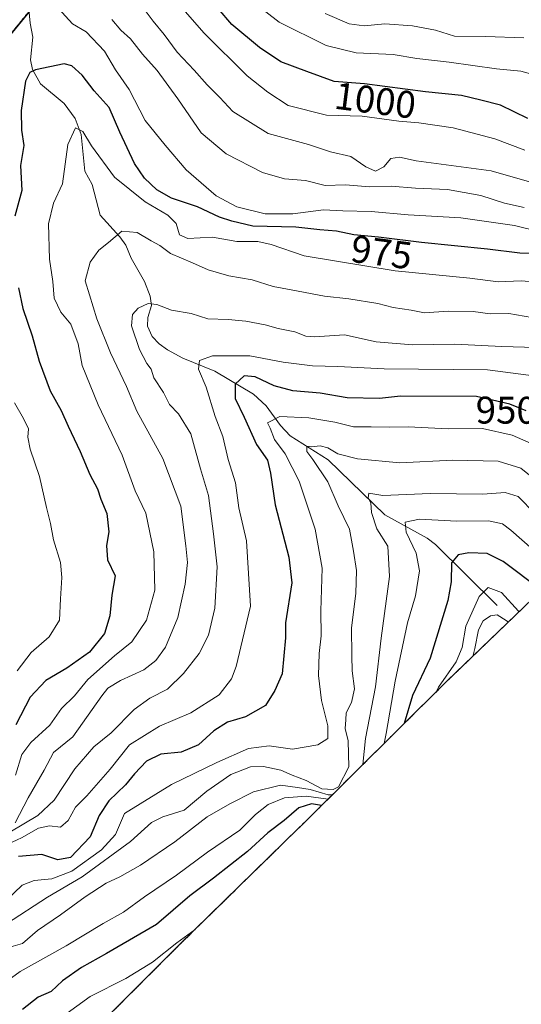
# Model space of a CAD drawing. Units: metres. Extents: x 658827 to 660780, y 4722574 to 4723358.
# Drawn here: x 660143 to 660273, y 4722941 to 4723197 of the extents above; entities that cross this region are included whole.
import ezdxf
from ezdxf.enums import TextEntityAlignment as Align

# ---------------------------------------------------------------- set-up
doc = ezdxf.new("R2010")
doc.units = ezdxf.units.M
doc.header["$MEASUREMENT"] = 0
doc.linetypes.add('TRAZOS', pattern=[0.75, 0.5, -0.25])
for name, color, linetype, lineweight in [('Arbolado forestal', 92, 'TRAZOS', 0), ('Arbolado forestal CxS', 92, 'Continuous', 0), ('Comarca', 2, 'Continuous', 13), ('Comarca CxS', 133, 'Continuous', 0), ('Comunidad autónoma', 142, 'Continuous', 30), ('Comunidad Autónoma CxS', 142, 'Continuous', 0), ('Corriente natural lineal', 142, 'Continuous', 13), ('Curva de nivel maestra', 36, 'Continuous', 30), ('Curva de nivel normal', 36, 'Continuous', 0), ('Espacio natural protegido', 2, 'Continuous', 13), ('Espacio natural protegido CxS', 2, 'Continuous', 0), ('Municipio', 9, 'Continuous', 13), ('Municipio CxS', 142, 'Continuous', 0), ('Provincia', 19, 'Continuous', 0), ('Provincia CxS', 1, 'Continuous', 0), ('Rótulo de curva de nivel directora', 19, 'Continuous', 0)]:
    doc.layers.add(name, color=color, linetype=linetype, lineweight=lineweight)
doc.styles.add('Arial', font='txt', dxfattribs={"height": 0.2})

# ---------------------------------------------------------------- blocks, each defined once
blk = doc.blocks.new('*U152')
at = {"layer": 'Arbolado forestal CxS', "color": 92, "linetype": 'Continuous', "lineweight": 0}
blk.add_polyline3d([(660152.05, 4723208, 981.34), (660139.94, 4723193.23, 976.76), (660130.46, 4723184.12, 981.85), (660130.46, 4723184.12, 981.85), (660130.45, 4723184.12, 981.85), (660123.97, 4723194.18, 986.27), (660111.88, 4723195.25, 993.17), (660098.51, 4723196.93, 1000.94), (660094.53, 4723207.03, 1005.05)], dxfattribs=at)

msp = doc.modelspace()

# ---------------------------------------------------------------- linework, layer by layer
at = {"layer": 'Arbolado forestal', "color": 92, "linetype": 'TRAZOS', "lineweight": 0}
for points in [[(660139.94, 4723193.23, 976.76), (660145.11, 4723199.54, 976.23), (660152.05, 4723208, 981.34), (660166.42, 4723227.55, 996.33), (660167.77, 4723229.52, 997.75), (660197.24, 4723272.52, 1031.67)], [(660139.94, 4723193.23, 976.76), (660145.11, 4723199.54, 976.23), (660152.05, 4723208, 981.34), (660166.42, 4723227.55, 996.33), (660167.77, 4723229.52, 997.75), (660197.24, 4723272.52, 1031.67)], [(660278.5, 4723048.96, 925.06), (660253.97, 4723025.38, 918.88), (660216.28, 4722988.04, 922.46), (660215.36, 4722987.14, 922.26), (660184.29, 4722956.75, 919.22), (660118.09, 4722890.62, 909.23)]]:
    msp.add_polyline3d(points, dxfattribs=at)
at = {"layer": 'Arbolado forestal CxS', "color": 92, "linetype": 'Continuous', "lineweight": 0}
for points in [[(659841.87, 4722714.22, 956.11), (659913.31, 4722772.42, 960.67), (659960.94, 4722846.51, 961.16), (659990.04, 4722910.01, 962.91), (660066.77, 4722949.7, 959.94), (660103.81, 4722984.09, 977.39), (660098.52, 4723023.78, 1005.66), (660072.06, 4723029.07, 1019.91), (660056.19, 4723055.53, 1031.47), (660114.39, 4723126.97, 992.28), (660139.94, 4723193.23, 976.76), (660152.05, 4723208, 981.34), (660166.42, 4723227.55, 996.33), (660167.77, 4723229.52, 997.75), (660197.24, 4723272.52, 1031.67), (660241.39, 4723240.74, 1037.5), (660278.44, 4723227.51, 1040.36), (660355.17, 4723224.86, 1042.81), (660397.5, 4723222.22, 1050.85), (660500.94, 4723212.03, 1061.63)], [(660278.5, 4723048.96, 925.06), (660253.97, 4723025.38, 918.88), (660216.28, 4722988.04, 922.46), (660215.36, 4722987.13, 922.26), (660184.29, 4722956.75, 919.22), (660118.09, 4722890.61, 909.23)]]:
    msp.add_polyline3d(points, dxfattribs=at)
at = {"layer": 'Comarca', "color": 2, "linetype": 'Continuous', "lineweight": 13}
msp.add_polyline3d([(660164.89, 4723225.45, 994.94), (660152.01, 4723207.91, 981.29), (660139.89, 4723193.14, 976.79), (660114.28, 4723168.52, 989.87), (660075.52, 4723130.12, 1008.14), (660043.7, 4723099, 1029.16), (659976.74, 4723032.11, 1032.1), (659885.81, 4722947.12, 1037.73), (659799.08, 4722873.69, 1078.33), (659775.75, 4722853.94, 1085.09), (659741.22, 4722819.2, 1094.08), (659728.06, 4722811.39, 1090.4), (659721.75, 4722809.47, 1079.93), (659715.93, 4722808.32, 1076.43), (659709.2, 4722808.16, 1073.64), (659695.08, 4722808.98, 1073.28), (659643.37, 4722814.78, 1043.28), (659530.41, 4722821.2, 1100.92), (659468.09, 4722829.8, 1116.3), (659391.47, 4722774.39, 1135.24), (659375.88, 4722781.27, 1131.16)], dxfattribs=at)
at = {"layer": 'Comarca CxS', "color": 133, "linetype": 'Continuous', "lineweight": 0}
for points in [[(658829.21, 4723313, 1129.47), (660269.23, 4723346.38, 1066.71), (660242.46, 4723338.47, 1062.05), (660240.47, 4723335.57, 1060.6), (660167.72, 4723229.43, 997.69), (660166.37, 4723227.46, 996.29), (660164.89, 4723225.45, 994.94), (660152.01, 4723207.91, 981.29), (660139.89, 4723193.14, 976.79), (660114.28, 4723168.52, 989.87), (660075.52, 4723130.12, 1008.14), (660043.7, 4723099, 1029.16), (659976.74, 4723032.11, 1032.1), (659885.81, 4722947.12, 1037.73)], [(658829.21, 4723313, 1129.47), (660269.23, 4723346.38, 1066.71), (660242.46, 4723338.47, 1062.05), (660240.47, 4723335.56, 1060.6), (660167.72, 4723229.43, 997.69), (660166.37, 4723227.46, 996.29), (660164.89, 4723225.44, 994.94), (660152.01, 4723207.91, 981.29), (660139.89, 4723193.14, 976.79), (660114.28, 4723168.52, 989.87), (660075.52, 4723130.12, 1008.14), (660043.7, 4723099, 1029.16), (659976.74, 4723032.11, 1032.1), (659885.81, 4722947.12, 1037.73)]]:
    msp.add_polyline3d(points, dxfattribs=at)
at = {"layer": 'Comunidad autónoma', "color": 142, "linetype": 'Continuous', "lineweight": 30}
msp.add_polyline3d([(660164.89, 4723225.45, 994.94), (660152.01, 4723207.91, 981.29), (660139.89, 4723193.14, 976.79), (660114.28, 4723168.52, 989.87), (660075.52, 4723130.12, 1008.14), (660043.7, 4723099, 1029.16), (659976.74, 4723032.11, 1032.1), (659885.81, 4722947.12, 1037.73), (659799.08, 4722873.69, 1078.33), (659775.75, 4722853.94, 1085.09), (659741.22, 4722819.2, 1094.08), (659728.06, 4722811.39, 1090.4), (659721.75, 4722809.47, 1079.93), (659715.93, 4722808.32, 1076.43), (659709.2, 4722808.16, 1073.64), (659695.08, 4722808.98, 1073.28), (659643.37, 4722814.78, 1043.28), (659530.41, 4722821.2, 1100.92), (659468.09, 4722829.8, 1116.3), (659391.47, 4722774.39, 1135.24), (659375.88, 4722781.27, 1131.16)], dxfattribs=at)
at = {"layer": 'Comunidad Autónoma CxS', "color": 142, "linetype": 'Continuous', "lineweight": 0}
msp.add_polyline3d([(658829.21, 4723313, 1129.47), (660269.23, 4723346.38, 1066.71), (660242.46, 4723338.47, 1062.05), (660240.47, 4723335.57, 1060.6), (660167.72, 4723229.43, 997.69), (660166.37, 4723227.46, 996.29), (660164.89, 4723225.45, 994.94), (660152.01, 4723207.91, 981.29), (660139.89, 4723193.14, 976.79), (660114.28, 4723168.52, 989.87), (660075.52, 4723130.12, 1008.14), (660043.7, 4723099, 1029.16), (659976.74, 4723032.11, 1032.1), (659885.81, 4722947.12, 1037.73)], dxfattribs=at)
msp.add_polyline3d([(658829.21, 4723313, 1129.47), (660269.23, 4723346.38, 1066.71), (660242.46, 4723338.47, 1062.05), (660240.47, 4723335.57, 1060.6), (660167.72, 4723229.43, 997.69), (660166.37, 4723227.46, 996.29), (660164.89, 4723225.45, 994.94), (660152.01, 4723207.91, 981.29), (660139.89, 4723193.14, 976.79), (660114.28, 4723168.52, 989.87), (660075.52, 4723130.12, 1008.14), (660043.7, 4723099, 1029.16), (659976.74, 4723032.11, 1032.1), (659885.81, 4722947.12, 1037.73)], dxfattribs=at)
at = {"layer": 'Corriente natural lineal', "color": 142, "linetype": 'Continuous', "lineweight": 13}
msp.add_polyline3d([(660144.82, 4723202.9, 977.01), (660145.37, 4723196.49, 975.7), (660146.09, 4723192.83, 975.2), (660145.45, 4723186.95, 975.27), (660145.96, 4723184.42, 974.88), (660148.06, 4723180.71, 973.9), (660154.24, 4723175.59, 971.99), (660157.08, 4723171.71, 970.61), (660158.68, 4723167.52, 970.25), (660159.6, 4723158.02, 968.99), (660161.55, 4723154.48, 967.81), (660163.58, 4723146.55, 966.05), (660168.75, 4723140.9, 964.71), (660170.28, 4723138.73, 964.1), (660171.7, 4723135.32, 963.26), (660175.19, 4723129.28, 961.74), (660176.67, 4723125.43, 960.59), (660177, 4723123, 960.07), (660176, 4723119.9, 959.64), (660175.93, 4723117.7, 959.29), (660177.12, 4723114.99, 958.38), (660178.99, 4723113.07, 957.6), (660181.14, 4723111.47, 957.39), (660185.12, 4723109.37, 956.25), (660193.49, 4723105.92, 953.75), (660203.54, 4723100, 948.19), (660206.85, 4723096.93, 946.63), (660210.57, 4723091.78, 943.62), (660213.09, 4723089.16, 941.93), (660222.93, 4723082.86, 939.08), (660237.76, 4723068.55, 932.9), (660248.78, 4723062.48, 927.58), (660250.95, 4723060.89, 926.89), (660267, 4723045, 916.41)], dxfattribs=at)
at = {"layer": 'Curva de nivel maestra', "color": 36, "linetype": 'Continuous', "lineweight": 30}
for points in [[(660274.97, 4723171.66, 1000), (660267.79, 4723175.18, 1000), (660262.68, 4723176.5, 1000), (660257.7, 4723177.66, 1000), (660248.34, 4723178.63, 1000), (660232.4, 4723180.68, 1000), (660224.51, 4723181.34, 1000), (660217.39, 4723183.9, 1000), (660210.68, 4723186.43, 1000), (660205.09, 4723190.19, 1000), (660197.9, 4723196.15, 1000), (660187.22, 4723208.76, 1000)], [(660278.8, 4723136.57, 975), (660272.89, 4723136.62, 975), (660264.47, 4723137.68, 975), (660247.27, 4723139.41, 975), (660236.08, 4723140.86, 975), (660229.61, 4723141.4, 975), (660225.16, 4723142.34, 975), (660220.78, 4723142.69, 975), (660214.52, 4723143.46, 975), (660203.4, 4723143.68, 975), (660197.93, 4723144.97, 975), (660194.65, 4723145.99, 975), (660188.99, 4723148.7, 975), (660182.21, 4723150.95, 975), (660178.33, 4723153.13, 975), (660175.14, 4723156.21, 975), (660172.58, 4723160.02, 975), (660168.76, 4723168.15, 975), (660165.94, 4723174.51, 975), (660162.02, 4723178.86, 975), (660158.96, 4723182.94, 975), (660156.26, 4723185.35, 975), (660154.23, 4723185.9, 975), (660146.74, 4723184.37, 975), (660145.35, 4723183.69, 975), (660144.17, 4723181.38, 975), (660143.02, 4723173.8, 975), (660143.18, 4723168.69, 975), (660143.77, 4723164.63, 975), (660142.86, 4723159.48, 975), (660143.19, 4723152.95, 975), (660141.41, 4723146.29, 975)], [(660142.34, 4723127.62, 975), (660143.46, 4723122.24, 975), (660145.89, 4723115.18, 975), (660147.76, 4723108.54, 975), (660150.58, 4723100.86, 975), (660153.47, 4723095.75, 975), (660155.26, 4723091.64, 975), (660158.4, 4723085.04, 975), (660160.94, 4723079.04, 975), (660162.89, 4723075.38, 975), (660163.8, 4723072.63, 975), (660165.33, 4723068.9, 975), (660165.86, 4723064.14, 975), (660165.25, 4723060.58, 975), (660165.56, 4723056.83, 975), (660167.55, 4723052.68, 975), (660166.61, 4723047.68, 975), (660166.14, 4723042.26, 975), (660164.75, 4723037.68, 975), (660160.82, 4723032.89, 975), (660154.91, 4723028.67, 975), (660149.48, 4723025.49, 975), (660145.42, 4723021.16, 975), (660141.67, 4723013.98, 975)], [(660274.55, 4723095.63, 950), (660270.22, 4723097.41, 950), (660261.55, 4723099.36, 950), (660241.79, 4723099.44, 950), (660236.36, 4723098.88, 950), (660227.9, 4723099.02, 950), (660220.87, 4723100.24, 950), (660213.78, 4723100.82, 950), (660208.88, 4723102.1, 950), (660203.96, 4723104.44, 950), (660201.09, 4723104.72, 950), (660198.77, 4723102.56, 950), (660198.74, 4723098.84, 950), (660201.07, 4723094.01, 950), (660204.27, 4723086.85, 950), (660207.18, 4723082.82, 950), (660207.94, 4723079.41, 950), (660209.19, 4723071.15, 950), (660212.72, 4723057.6, 950), (660213.47, 4723050.85, 950), (660211.86, 4723040.5, 950), (660211.88, 4723036.59, 950), (660210.95, 4723027.18, 950), (660209.06, 4723022.85, 950), (660206.65, 4723018.98, 950), (660201.47, 4723016.04, 950), (660196.74, 4723014.65, 950), (660193.24, 4723012.41, 950), (660189.22, 4723008.72, 950), (660184.66, 4723006.85, 950), (660179.42, 4723006.29, 950), (660175.66, 4723004.47, 950), (660172.52, 4723001.18, 950), (660170.25, 4722998.36, 950), (660165.88, 4722994.2, 950), (660163.38, 4722990.36, 950), (660160.98, 4722984.76, 950), (660155.92, 4722979.43, 950), (660152.59, 4722978.79, 950), (660148.46, 4722980.2, 950), (660142.34, 4722979.66, 950)], [(660278.53, 4723048.99, 925), (660278.32, 4723049.1, 925), (660268.52, 4723056.41, 925), (660264.34, 4723058.51, 925), (660259.56, 4723058.73, 925), (660256.77, 4723058.21, 925), (660255.1, 4723056.09, 925), (660254.95, 4723051.13, 925), (660254.14, 4723046.27, 925), (660249.5, 4723031.3, 925), (660244.9, 4723021.55, 925), (660242.76, 4723014.28, 925)], [(660221.27, 4722992.98, 925), (660218.59, 4722993.41, 925), (660215.33, 4722992.34, 925), (660211.52, 4722989.05, 925), (660207.29, 4722985.8, 925), (660202, 4722981.01, 925), (660193.13, 4722974.01, 925), (660186.98, 4722969.48, 925), (660178.25, 4722962.02, 925), (660165.3, 4722954.44, 925), (660158.74, 4722950.81, 925), (660153.78, 4722947.33, 925), (660150.9, 4722944.6, 925), (660147.52, 4722943.05, 925), (660143.43, 4722939.92, 925)]]:
    msp.add_polyline3d(points, dxfattribs=at)
at = {"layer": 'Curva de nivel normal', "color": 36, "linetype": 'Continuous', "lineweight": 0}
for points in [[(660180.92, 4723205.19, 995), (660190.71, 4723193.86, 995), (660201.87, 4723182.82, 995), (660207.27, 4723178.55, 995), (660212.59, 4723175.04, 995), (660222.57, 4723172.53, 995), (660231.84, 4723172.28, 995), (660241.37, 4723170.99, 995), (660246.54, 4723170.6, 995), (660255.51, 4723169.23, 995), (660266.34, 4723166.4, 995), (660274.16, 4723163.45, 995)], [(660201.38, 4723203.72, 1005), (660210.17, 4723196.78, 1005), (660222.45, 4723190.72, 1005), (660230.24, 4723188.8, 1005), (660239.89, 4723188.31, 1005), (660246.02, 4723187.26, 1005), (660254.44, 4723186.39, 1005), (660266.76, 4723184.62, 1005), (660273.15, 4723184.03, 1005), (660277.83, 4723182.68, 1005)], [(660278.14, 4723142.24, 980), (660271.45, 4723143.88, 980), (660257.49, 4723145.84, 980), (660243.77, 4723146.62, 980), (660234.2, 4723147.48, 980), (660226.76, 4723147.71, 980), (660221.72, 4723147.96, 980), (660213.77, 4723146.93, 980), (660206.54, 4723146.93, 980), (660199.22, 4723148.73, 980), (660193.84, 4723151.59, 980), (660186, 4723158.34, 980), (660180.54, 4723164.76, 980), (660175.3, 4723171.19, 980), (660171.18, 4723179.22, 980), (660167.59, 4723184.39, 980), (660164.72, 4723189.24, 980), (660159.95, 4723194.22, 980), (660156.38, 4723196.32, 980), (660152.77, 4723200.32, 980)], [(660174.28, 4723201.22, 990), (660177.39, 4723197, 990), (660180.27, 4723193.55, 990), (660183.65, 4723188.93, 990), (660188.1, 4723184.3, 990), (660191.45, 4723180.42, 990), (660194.81, 4723177.13, 990), (660198.18, 4723173.52, 990), (660207.35, 4723167.78, 990), (660217.86, 4723164.93, 990), (660223.56, 4723163, 990), (660228.87, 4723161.8, 990), (660232.78, 4723159.1, 990), (660235.25, 4723157.97, 990), (660237.45, 4723159.11, 990), (660239.28, 4723161.27, 990), (660241.53, 4723161.66, 990), (660245.89, 4723160.68, 990), (660265.43, 4723158.05, 990), (660282.7, 4723153.11, 990)], [(660273.95, 4723148.5, 985), (660268.9, 4723149.7, 985), (660262.67, 4723151.69, 985), (660254.01, 4723153.21, 985), (660245.67, 4723153.54, 985), (660239.34, 4723154.06, 985), (660233.7, 4723153.9, 985), (660227.51, 4723154.46, 985), (660222.17, 4723154.29, 985), (660217.05, 4723155.54, 985), (660211.56, 4723156, 985), (660205.9, 4723157.66, 985), (660196.4, 4723162.52, 985), (660189.92, 4723167.92, 985), (660183.84, 4723176.81, 985), (660178.47, 4723184.14, 985), (660174.63, 4723188.42, 985), (660171.5, 4723192.45, 985), (660169, 4723194.66, 985), (660166.67, 4723197.48, 985)], [(660222.2, 4723198.97, 1010), (660228.44, 4723196.35, 1010), (660232.38, 4723195.77, 1010), (660237.68, 4723196.29, 1010), (660244.89, 4723195.79, 1010), (660250.89, 4723194.65, 1010), (660255.89, 4723193.1, 1010), (660263.89, 4723193.02, 1010), (660273.89, 4723192.7, 1010)], [(660282.68, 4723128.64, 970), (660273.18, 4723129.46, 970), (660267.25, 4723129.22, 970), (660259.82, 4723130.11, 970), (660240.4, 4723132.02, 970), (660216.68, 4723135.96, 970), (660208.09, 4723138.89, 970), (660204.64, 4723139.71, 970), (660199.23, 4723139.66, 970), (660192.9, 4723140.8, 970), (660186.41, 4723140.49, 970), (660184.31, 4723141.4, 970), (660183.43, 4723144.37, 970), (660181.27, 4723146.5, 970), (660175.32, 4723150.04, 970), (660167.38, 4723156.43, 970), (660161.34, 4723164.56, 970), (660159.13, 4723168.34, 970), (660157.19, 4723169.28, 970), (660155.24, 4723164.91, 970), (660153.78, 4723154.65, 970), (660151.47, 4723149.65, 970), (660150.13, 4723144.25, 970), (660150.47, 4723135.08, 970), (660151.3, 4723129.25, 970), (660151.63, 4723124.94, 970), (660153.37, 4723121.32, 970), (660155.94, 4723118.21, 970), (660157.9, 4723113.05, 970), (660158.97, 4723107.42, 970), (660163.07, 4723097.18, 970), (660169.37, 4723084.1, 970), (660172.77, 4723074.84, 970), (660175.47, 4723068.99, 970), (660177.56, 4723058.91, 970), (660177.81, 4723048.96, 970), (660175.7, 4723041.18, 970), (660171.87, 4723035.52, 970), (660167.35, 4723031.87, 970), (660160.41, 4723025.7, 970), (660156.9, 4723021.52, 970), (660153.56, 4723018.18, 970), (660150.49, 4723013.88, 970), (660145.6, 4723009.38, 970), (660143.2, 4723006.18, 970), (660141.54, 4723000.85, 970)], [(660275.99, 4723119.94, 965), (660270.03, 4723120.99, 965), (660265.15, 4723120.89, 965), (660260.68, 4723121.44, 965), (660254.2, 4723121.6, 965), (660248.05, 4723121.16, 965), (660244.55, 4723121.79, 965), (660239.89, 4723122.5, 965), (660235.92, 4723123.56, 965), (660228.34, 4723124.77, 965), (660222.04, 4723125.47, 965), (660213.34, 4723127.11, 965), (660208.67, 4723127.96, 965), (660203.19, 4723129.7, 965), (660197.08, 4723130.8, 965), (660191.72, 4723132.32, 965), (660187.61, 4723134.14, 965), (660181.92, 4723136.55, 965), (660179.19, 4723138.64, 965), (660176.9, 4723139.85, 965), (660173.23, 4723141.99, 965), (660169.29, 4723142.41, 965), (660165.81, 4723139.41, 965), (660163.23, 4723137.44, 965), (660160.97, 4723134.32, 965), (660159.74, 4723129.46, 965), (660160.88, 4723125.84, 965), (660162.73, 4723119.54, 965), (660166.28, 4723110.7, 965), (660170.45, 4723101.93, 965), (660173.14, 4723095.51, 965), (660179.97, 4723083.26, 965), (660184.65, 4723070.84, 965), (660185.9, 4723060.52, 965), (660186.36, 4723056.18, 965), (660185.78, 4723050.52, 965), (660183.82, 4723041.88, 965), (660180.61, 4723034.11, 965), (660178.1, 4723030.7, 965), (660174.96, 4723028.23, 965), (660168.9, 4723025.5, 965), (660165.61, 4723023.48, 965), (660164.06, 4723021.47, 965), (660156.47, 4723010.85, 965), (660151.43, 4723006.74, 965), (660149.01, 4723002.18, 965), (660144.86, 4722994.93, 965), (660141.46, 4722988.46, 965)], [(660277.01, 4723112.15, 960), (660268.17, 4723112.34, 960), (660255.89, 4723113.02, 960), (660244.89, 4723112.78, 960), (660235.43, 4723113.59, 960), (660227.23, 4723115.39, 960), (660219.42, 4723114.86, 960), (660217.12, 4723115.08, 960), (660214.28, 4723116.23, 960), (660209.94, 4723117.08, 960), (660206.59, 4723118.02, 960), (660201.56, 4723118.98, 960), (660196.9, 4723119.43, 960), (660191.65, 4723119.58, 960), (660187.34, 4723121, 960), (660182.2, 4723121.8, 960), (660178.38, 4723123.32, 960), (660176.08, 4723123.6, 960), (660173.53, 4723122.34, 960), (660172.04, 4723120.73, 960), (660171.8, 4723117.75, 960), (660173.83, 4723111.6, 960), (660175.8, 4723107.96, 960), (660176.9, 4723106.51, 960), (660177.62, 4723104.23, 960), (660180.12, 4723100.4, 960), (660181.69, 4723097.3, 960), (660183.98, 4723094.89, 960), (660187.2, 4723089.69, 960), (660189.77, 4723080.55, 960), (660191.84, 4723073.58, 960), (660193.14, 4723063.61, 960), (660194.08, 4723055.04, 960), (660193.47, 4723044.32, 960), (660191.81, 4723037.25, 960), (660189.42, 4723032.54, 960), (660185.35, 4723027.28, 960), (660181.11, 4723023.21, 960), (660176.51, 4723020.88, 960), (660172.48, 4723017.97, 960), (660166.48, 4723011.88, 960), (660161.96, 4723008.26, 960), (660157.05, 4723002.48, 960), (660151.65, 4722994.3, 960), (660147.42, 4722990.38, 960), (660140.06, 4722986.01, 960)], [(660276.42, 4723104.76, 955), (660264.45, 4723106.34, 955), (660237.56, 4723106.6, 955), (660225.48, 4723107.18, 955), (660218.9, 4723107.38, 955), (660211.23, 4723108.3, 955), (660202.56, 4723109.98, 955), (660192.9, 4723109.96, 955), (660189.48, 4723108.72, 955), (660189.22, 4723106.48, 955), (660191.2, 4723101.81, 955), (660193.54, 4723094.13, 955), (660195.56, 4723088.95, 955), (660196.9, 4723082.96, 955), (660198.88, 4723076.93, 955), (660199.75, 4723070.36, 955), (660201.67, 4723061.79, 955), (660202.75, 4723044.85, 955), (660199.01, 4723029.12, 955), (660197.81, 4723025.92, 955), (660194.56, 4723021.76, 955), (660187.23, 4723017.06, 955), (660179.09, 4723013.57, 955), (660171.28, 4723008.7, 955), (660166.24, 4723002.42, 955), (660160.18, 4722995.5, 955), (660157.23, 4722992.5, 955), (660155.28, 4722989.06, 955), (660153.29, 4722987.32, 955), (660150.44, 4722987.67, 955), (660147.56, 4722987.08, 955), (660143.16, 4722984.55, 955), (660136.27, 4722981.41, 955)], [(660141.34, 4723097.75, 980), (660143.63, 4723093.61, 980), (660144.92, 4723090.95, 980), (660144.82, 4723088.79, 980), (660145.42, 4723085.65, 980), (660147.79, 4723078.55, 980), (660149.65, 4723070.46, 980), (660150.73, 4723066.34, 980), (660151.45, 4723062.06, 980), (660153.3, 4723056.15, 980), (660153.68, 4723052.24, 980), (660153.28, 4723046.76, 980), (660152.99, 4723041.16, 980), (660150.37, 4723036.83, 980), (660145.66, 4723032.77, 980), (660141.98, 4723028.03, 980)], [(660277.06, 4723086.59, 945), (660270.85, 4723089.3, 945), (660263.17, 4723091.07, 945), (660254.18, 4723090.93, 945), (660243.78, 4723091.45, 945), (660238.85, 4723091.35, 945), (660234.18, 4723091.51, 945), (660229.56, 4723091.51, 945), (660224.73, 4723092.68, 945), (660217.92, 4723093.78, 945), (660210.41, 4723094.15, 945), (660207.15, 4723092.55, 945), (660207.83, 4723091.11, 945), (660209.02, 4723088.21, 945), (660211.8, 4723084.41, 945), (660215.42, 4723077.32, 945), (660219.59, 4723064.88, 945), (660221.43, 4723054.72, 945), (660221.04, 4723043.62, 945), (660221.16, 4723037.1, 945), (660220.6, 4723032.52, 945), (660220.45, 4723026.79, 945), (660221.19, 4723020.29, 945), (660222.86, 4723013.71, 945), (660222.92, 4723010.42, 945), (660220.31, 4723008.77, 945), (660213.7, 4723007.64, 945), (660207.57, 4723008.52, 945), (660202.26, 4723007.8, 945), (660193.98, 4723004.16, 945), (660182.15, 4722998.39, 945), (660169.98, 4722990.85, 945), (660167.57, 4722985.41, 945), (660164, 4722981.42, 945), (660156.23, 4722975.85, 945), (660151.02, 4722973.86, 945), (660146.45, 4722973.47, 945), (660143.34, 4722972.25, 945), (660139.25, 4722968.31, 945)], [(660280.28, 4723074.91, 940), (660273.08, 4723080.7, 940), (660267.26, 4723082.55, 940), (660255.38, 4723082.8, 940), (660241.6, 4723082.14, 940), (660230.56, 4723083.17, 940), (660225.47, 4723084.48, 940), (660222.85, 4723086.04, 940), (660220.92, 4723086.54, 940), (660218.67, 4723086.3, 940), (660217.42, 4723086.43, 940), (660217.39, 4723085.02, 940), (660219.01, 4723082.96, 940), (660222.86, 4723077.15, 940), (660225.57, 4723070.95, 940), (660228.52, 4723064.88, 940), (660229.52, 4723059.15, 940), (660230.34, 4723054.09, 940), (660230.14, 4723048.07, 940), (660229.02, 4723039.2, 940), (660229.12, 4723031.85, 940), (660229.18, 4723027.97, 940), (660229.82, 4723023.28, 940), (660229.04, 4723019.78, 940), (660227.61, 4723017.1, 940), (660227.6, 4723015.25, 940), (660227.4, 4723012.95, 940), (660228.15, 4723009.82, 940), (660228.37, 4723003.04, 940), (660225.67, 4722997.81, 940), (660224.29, 4722997.14, 940), (660221.33, 4722997.32, 940), (660217.22, 4722999.46, 940), (660213.56, 4723000.87, 940), (660210.62, 4723002.11, 940), (660206.14, 4723003.06, 940), (660202.72, 4723003, 940), (660197.6, 4723000.98, 940), (660191.39, 4722996.66, 940), (660185.49, 4722991.72, 940), (660179.96, 4722989.98, 940), (660176.97, 4722988.56, 940), (660171.51, 4722983.56, 940), (660158.9, 4722974.41, 940), (660149.88, 4722969.09, 940), (660139.21, 4722962.13, 940)], [(660287.58, 4723058.41, 935), (660283.72, 4723060.56, 935), (660276.85, 4723068.81, 935), (660272.4, 4723073.34, 935), (660269.05, 4723074.42, 935), (660263.22, 4723073.95, 935), (660249.55, 4723074.14, 935), (660237.22, 4723073.6, 935), (660233.54, 4723074.23, 935), (660233.34, 4723072.96, 935), (660234.11, 4723071.73, 935), (660234.24, 4723069.19, 935), (660235.62, 4723064.91, 935), (660238.54, 4723060.45, 935), (660238.95, 4723052.5, 935), (660236.78, 4723036.52, 935), (660235.25, 4723023.85, 935), (660232.71, 4723010.35, 935), (660232, 4723003.61, 935)], [(660283.51, 4723054.07, 930), (660281.3, 4723055.17, 930), (660270.53, 4723064.63, 930), (660268.31, 4723066.24, 930), (660264.71, 4723067, 930), (660256.46, 4723066.9, 930), (660246.74, 4723067.43, 930), (660243.02, 4723066.66, 930), (660243.31, 4723064.03, 930), (660245.87, 4723058.58, 930), (660246.78, 4723053.99, 930), (660245.69, 4723047.5, 930), (660243.66, 4723040.52, 930), (660240.43, 4723025.31, 930), (660238.08, 4723011.7, 930), (660237.53, 4723009.1, 930)], [(660272.73, 4723043.41, 920), (660272.55, 4723043.51, 920), (660268.07, 4723048.37, 920), (660264.6, 4723049.64, 920), (660262.26, 4723047.36, 920), (660258.83, 4723039.63, 920), (660257.81, 4723034.06, 920), (660256.25, 4723030.34, 920), (660251.69, 4723023.74, 920), (660251.19, 4723022.62, 920)], [(660269.87, 4723040.66, 915), (660269.32, 4723041.1, 915), (660267, 4723042.57, 915), (660265.2, 4723042.31, 915), (660263.33, 4723040.97, 915), (660262.06, 4723038.63, 915), (660261.18, 4723033.8, 915), (660260.61, 4723031.76, 915)], [(660224.04, 4722995.73, 935), (660223, 4722995.76, 935), (660218.29, 4722997.11, 935), (660214.98, 4722997.68, 935), (660210.52, 4722998.24, 935), (660203.52, 4722996.52, 935), (660197.37, 4722993.37, 935), (660191.48, 4722989.99, 935), (660183.04, 4722983.53, 935), (660174.1, 4722977.46, 935), (660168.76, 4722974.38, 935), (660165.15, 4722972.77, 935), (660159.7, 4722969.22, 935), (660153.26, 4722964.49, 935), (660147.29, 4722960.39, 935), (660143.43, 4722957.03, 935), (660140.98, 4722956.34, 935), (660138.55, 4722955.11, 935), (660132.52, 4722950.35, 935), (660122.01, 4722942.85, 935), (660112.57, 4722935.85, 935)], [(660222.93, 4722994.62, 930), (660217.23, 4722995.42, 930), (660211.56, 4722994.95, 930), (660207.35, 4722993.25, 930), (660204.02, 4722990.6, 930), (660199.94, 4722986.52, 930), (660191.58, 4722980.85, 930), (660183.52, 4722974.85, 930), (660175.12, 4722969.18, 930), (660169.7, 4722965.22, 930), (660164.44, 4722962.27, 930), (660154.75, 4722956.48, 930), (660142.83, 4722949.79, 930), (660133.05, 4722942.78, 930), (660124, 4722935.06, 930)], [(660188.36, 4722960.72, 920), (660183.56, 4722957.23, 920), (660177.23, 4722952.17, 920), (660170.26, 4722947.91, 920), (660161.02, 4722943.24, 920), (660154.1, 4722938.2, 920)]]:
    msp.add_polyline3d(points, dxfattribs=at)
at = {"layer": 'Espacio natural protegido', "color": 2, "linetype": 'Continuous', "lineweight": 13}
msp.add_polyline3d([(660164.89, 4723225.45, 994.94), (660152.01, 4723207.91, 981.29), (660139.89, 4723193.14, 976.79), (660114.28, 4723168.52, 989.87), (660075.52, 4723130.12, 1008.14), (660043.7, 4723099, 1029.16), (659976.74, 4723032.11, 1032.1), (659885.81, 4722947.12, 1037.73), (659799.08, 4722873.69, 1078.33), (659775.75, 4722853.94, 1085.09), (659741.22, 4722819.2, 1094.08), (659728.06, 4722811.39, 1090.4), (659721.75, 4722809.47, 1079.93), (659715.93, 4722808.32, 1076.43), (659709.2, 4722808.16, 1073.64), (659695.08, 4722808.98, 1073.28), (659643.37, 4722814.78, 1043.28), (659530.41, 4722821.2, 1100.92), (659468.09, 4722829.8, 1116.3), (659391.47, 4722774.39, 1135.24), (659375.88, 4722781.27, 1131.16)], dxfattribs=at)
at = {"layer": 'Espacio natural protegido CxS', "color": 2, "linetype": 'Continuous', "lineweight": 0}
msp.add_polyline3d([(658829.21, 4723313, 1129.47), (660269.23, 4723346.38, 1066.71), (660242.46, 4723338.47, 1062.05), (660240.47, 4723335.57, 1060.6), (660167.72, 4723229.43, 997.69), (660164.89, 4723225.45, 994.94), (660152.01, 4723207.91, 981.29), (660139.89, 4723193.14, 976.79), (660114.28, 4723168.52, 989.87), (660075.52, 4723130.12, 1008.14), (660043.7, 4723099, 1029.16), (659976.74, 4723032.11, 1032.1), (659885.81, 4722947.12, 1037.73)], dxfattribs=at)
msp.add_polyline3d([(658829.21, 4723313, 1129.47), (660269.23, 4723346.38, 1066.71), (660242.46, 4723338.47, 1062.05), (660240.47, 4723335.57, 1060.6), (660167.72, 4723229.43, 997.69), (660164.89, 4723225.45, 994.94), (660152.01, 4723207.91, 981.29), (660139.89, 4723193.14, 976.79), (660114.28, 4723168.52, 989.87), (660075.52, 4723130.12, 1008.14), (660043.7, 4723099, 1029.16), (659976.74, 4723032.11, 1032.1), (659885.81, 4722947.12, 1037.73)], dxfattribs=at)
at = {"layer": 'Municipio', "color": 9, "linetype": 'Continuous', "lineweight": 13}
msp.add_polyline3d([(660164.89, 4723225.45, 994.94), (660152.01, 4723207.91, 981.29), (660139.89, 4723193.14, 976.79), (660114.28, 4723168.52, 989.87), (660075.52, 4723130.12, 1008.14), (660043.7, 4723099, 1029.16), (659976.74, 4723032.11, 1032.1), (659885.81, 4722947.12, 1037.73), (659799.08, 4722873.69, 1078.33), (659775.75, 4722853.94, 1085.09), (659741.22, 4722819.2, 1094.08), (659728.06, 4722811.39, 1090.4), (659721.75, 4722809.47, 1079.93), (659715.93, 4722808.32, 1076.43), (659709.2, 4722808.16, 1073.64), (659695.08, 4722808.98, 1073.28), (659643.37, 4722814.78, 1043.28), (659530.41, 4722821.2, 1100.92), (659468.09, 4722829.8, 1116.3), (659391.47, 4722774.39, 1135.24), (659375.88, 4722781.27, 1131.16)], dxfattribs=at)
at = {"layer": 'Municipio CxS', "color": 142, "linetype": 'Continuous', "lineweight": 0}
msp.add_polyline3d([(658829.21, 4723313, 1129.47), (660269.23, 4723346.38, 1066.71), (660242.46, 4723338.47, 1062.05), (660240.47, 4723335.57, 1060.6), (660167.72, 4723229.43, 997.69), (660166.37, 4723227.46, 996.29), (660164.89, 4723225.45, 994.94), (660152.01, 4723207.91, 981.29), (660139.89, 4723193.14, 976.79), (660114.28, 4723168.52, 989.87), (660075.52, 4723130.12, 1008.14), (660043.7, 4723099, 1029.16), (659976.74, 4723032.11, 1032.1), (659885.81, 4722947.12, 1037.73)], dxfattribs=at)
msp.add_polyline3d([(658829.21, 4723313, 1129.47), (660269.23, 4723346.38, 1066.71), (660242.46, 4723338.47, 1062.05), (660240.47, 4723335.57, 1060.6), (660167.72, 4723229.43, 997.69), (660166.37, 4723227.46, 996.29), (660164.89, 4723225.45, 994.94), (660152.01, 4723207.91, 981.29), (660139.89, 4723193.14, 976.79), (660114.28, 4723168.52, 989.87), (660075.52, 4723130.12, 1008.14), (660043.7, 4723099, 1029.16), (659976.74, 4723032.11, 1032.1), (659885.81, 4722947.12, 1037.73)], dxfattribs=at)
at = {"layer": 'Provincia', "color": 19, "linetype": 'Continuous', "lineweight": 0}
msp.add_polyline3d([(660164.89, 4723225.45, 994.94), (660152.01, 4723207.91, 981.29), (660139.89, 4723193.14, 976.79), (660114.28, 4723168.52, 989.87), (660075.52, 4723130.12, 1008.14), (660043.7, 4723099, 1029.16), (659976.74, 4723032.11, 1032.1), (659885.81, 4722947.12, 1037.73), (659799.08, 4722873.69, 1078.33), (659775.75, 4722853.94, 1085.09), (659741.22, 4722819.2, 1094.08), (659728.06, 4722811.39, 1090.4), (659721.75, 4722809.47, 1079.93), (659715.93, 4722808.32, 1076.43), (659709.2, 4722808.16, 1073.64), (659695.08, 4722808.98, 1073.28), (659643.37, 4722814.78, 1043.28), (659530.41, 4722821.2, 1100.92), (659468.09, 4722829.8, 1116.3), (659391.47, 4722774.39, 1135.24), (659375.88, 4722781.27, 1131.16)], dxfattribs=at)
at = {"layer": 'Provincia CxS', "color": 1, "linetype": 'Continuous', "lineweight": 0}
msp.add_polyline3d([(658829.21, 4723313, 1129.47), (660226.74, 4723345.39, 1062.4), (660269.23, 4723346.38, 1066.71), (660242.46, 4723338.47, 1062.05), (660240.47, 4723335.57, 1060.6), (660167.72, 4723229.43, 997.69), (660166.37, 4723227.46, 996.29), (660164.89, 4723225.45, 994.94), (660152.01, 4723207.91, 981.29), (660139.89, 4723193.14, 976.79), (660114.28, 4723168.52, 989.87), (660075.52, 4723130.12, 1008.14), (660043.7, 4723099, 1029.16), (659976.74, 4723032.11, 1032.1), (659885.81, 4722947.12, 1037.73)], dxfattribs=at)
msp.add_polyline3d([(658829.21, 4723313, 1129.47), (660226.74, 4723345.39, 1062.4), (660269.23, 4723346.38, 1066.71), (660242.46, 4723338.47, 1062.05), (660240.47, 4723335.57, 1060.6), (660167.72, 4723229.43, 997.69), (660166.37, 4723227.46, 996.29), (660164.89, 4723225.45, 994.94), (660152.01, 4723207.91, 981.29), (660139.89, 4723193.14, 976.79), (660114.28, 4723168.52, 989.87), (660075.52, 4723130.12, 1008.14), (660043.7, 4723099, 1029.16), (659976.74, 4723032.11, 1032.1), (659885.81, 4722947.12, 1037.73)], dxfattribs=at)

# ---------------------------------------------------------------- block references
at = {"layer": 'Arbolado forestal CxS', "color": 92, "linetype": 'Continuous', "lineweight": 0}
msp.add_blockref('*U152', (0, 0), dxfattribs=at)

# ---------------------------------------------------------------- texts
at = {"layer": 'Rótulo de curva de nivel directora', "color": 19, "linetype": 'Continuous', "lineweight": 0, "style": 'Arial'}
for s, rotation, p in [('1000', -7.3284, (660235.23, 4723176.41)), ('975', -7.3833, (660236.88, 4723136.9)), ('950', -0.232, (660269.32, 4723095.8))]:
    msp.add_text(s, height=7, rotation=rotation, dxfattribs=at).set_placement(p, align=Align.MIDDLE_CENTER)

doc.saveas('drawing.dxf')
